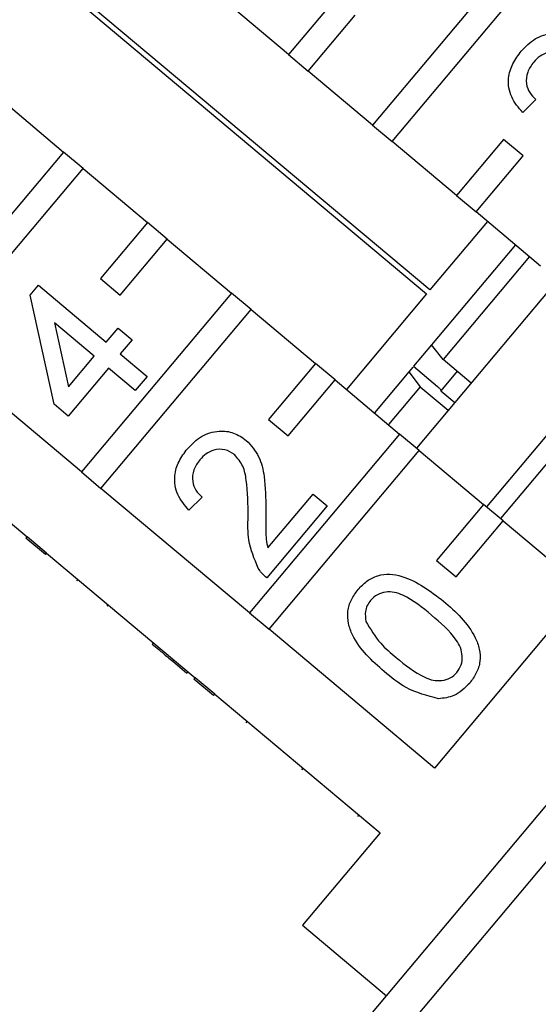
# Model space of a CAD drawing. Extents: x 18 to 412, y 85 to 244.
# Drawn here: x 319 to 326, y 204 to 218 of the extents above; entities that cross this region are included whole.
import ezdxf

# ---------------------------------------------------------------- set-up
doc = ezdxf.new("R2010")
doc.units = 0
doc.linetypes.add('PHANTOM', pattern=[12.7, 6.35, -1.27, 1.27, -1.27, 1.27, -1.27])
doc.layers.get('0').update_dxf_attribs({"linetype": 'CONTINUOUS'})

msp = doc.modelspace()

# ---------------------------------------------------------------- linework, layer by layer
at = {"color": 7, "linetype": 'CONTINUOUS'}
for p, q in [((324.617, 213.856), (316.382, 220.766)), ((316.336, 220.71), (324.571, 213.8)), ((325.885, 218.555), (323.832, 216.109)), ((324.1, 215.884), (326.153, 218.331)), ((322.683, 217.073), (321.802, 217.813)), ((323.326, 217.839), (322.683, 217.073)), ((322.951, 216.848), (323.594, 217.614)), ((322.683, 217.073), (322.951, 216.848)), ((323.832, 216.109), (322.951, 216.848)), ((318.725, 216.479), (319.606, 215.739)), ((326.066, 216.458), (325.885, 216.281)), ((323.832, 216.109), (324.1, 215.884)), ((323.807, 203.945), (333.879, 215.948)), ((324.981, 215.145), (324.1, 215.884)), ((325.624, 215.911), (324.981, 215.145)), ((325.892, 215.686), (325.624, 215.911)), ((319.606, 215.739), (317.553, 213.293)), ((319.874, 215.515), (319.606, 215.739)), ((325.249, 214.92), (325.892, 215.686)), ((317.821, 213.068), (319.874, 215.515)), ((319.874, 215.515), (320.755, 214.775)), ((324.981, 215.145), (325.249, 214.92)), ((326.13, 214.181), (325.249, 214.92)), ((320.755, 214.775), (320.112, 214.009)), ((321.023, 214.55), (320.755, 214.775)), ((325.402, 214.792), (324.617, 213.856)), ((320.38, 213.784), (321.023, 214.55)), ((321.023, 214.55), (321.904, 213.811)), ((325.785, 214.47), (324.64, 213.105)), ((330.711, 214.506), (324.677, 207.315)), ((325.977, 214.309), (324.796, 212.902)), ((320.112, 214.009), (320.38, 213.784)), ((319.149, 213.783), (319.263, 213.918)), ((319.263, 213.918), (320.19, 213.14)), ((326.36, 213.988), (324.432, 211.69)), ((319.477, 212.291), (319.149, 213.783)), ((321.904, 213.811), (319.851, 211.365)), ((322.172, 213.586), (321.904, 213.811)), ((324.571, 213.8), (323.474, 212.493)), ((320.119, 211.14), (322.172, 213.586)), ((322.172, 213.586), (323.053, 212.847)), ((320.028, 212.947), (319.485, 213.402)), ((319.485, 213.402), (319.677, 212.529)), ((320.19, 213.14), (320.352, 213.333)), ((320.352, 213.333), (320.545, 213.171)), ((327.318, 213.185), (325.389, 210.886)), ((319.851, 211.365), (317.821, 213.068)), ((320.545, 213.171), (320.383, 212.978)), ((324.64, 213.105), (324.392, 212.809)), ((324.796, 212.902), (324.64, 213.105)), ((319.677, 212.529), (320.028, 212.947)), ((320.383, 212.978), (320.749, 212.67)), ((327.509, 213.024), (325.581, 210.726)), ((320.221, 212.785), (319.67, 212.129)), ((320.587, 212.477), (320.221, 212.785)), ((323.053, 212.847), (322.41, 212.081)), ((323.321, 212.622), (323.053, 212.847)), ((324.381, 212.796), (324.327, 212.732)), ((324.392, 212.809), (324.721, 212.533)), ((325.179, 212.58), (324.796, 212.902)), ((320.749, 212.67), (320.587, 212.477)), ((324.327, 212.732), (323.857, 212.172)), ((324.327, 212.732), (324.483, 212.528)), ((324.987, 212.741), (324.764, 212.475)), ((322.678, 211.856), (323.321, 212.622)), ((323.321, 212.622), (324.202, 211.883)), ((324.483, 212.528), (324.049, 212.011)), ((324.483, 212.528), (324.866, 212.207)), ((324.764, 212.475), (324.955, 212.314)), ((319.67, 212.129), (319.477, 212.291)), ((317.078, 212.182), (319.108, 210.479)), ((322.41, 212.081), (322.678, 211.856)), ((324.202, 211.883), (322.149, 209.437)), ((324.47, 211.658), (324.202, 211.883)), ((322.417, 209.212), (324.47, 211.658)), ((324.47, 211.658), (325.351, 210.919)), ((319.851, 211.365), (320.119, 211.14)), ((322.149, 209.437), (320.119, 211.14)), ((322.401, 210.325), (323.019, 211.062)), ((323.019, 211.062), (323.212, 210.9)), ((321.502, 211.019), (321.321, 210.842)), ((323.212, 210.9), (322.386, 209.915)), ((325.351, 210.919), (324.708, 210.153)), ((325.619, 210.694), (325.351, 210.919)), ((324.976, 209.928), (325.619, 210.694)), ((325.619, 210.694), (326.73, 209.762)), ((319.092, 210.46), (319.108, 210.479)), ((319.36, 210.235), (319.092, 210.46)), ((319.376, 210.254), (319.108, 210.479)), ((319.36, 210.235), (319.376, 210.254)), ((319.376, 210.254), (321.406, 208.55)), ((324.708, 210.153), (324.976, 209.928)), ((319.787, 209.876), (319.803, 209.895)), ((320.203, 209.527), (320.219, 209.547)), ((322.149, 209.437), (322.417, 209.212)), ((324.677, 207.315), (322.417, 209.212)), ((320.82, 209.009), (320.836, 209.028)), ((321.1, 208.775), (321.116, 208.794)), ((321.1, 208.775), (321.293, 208.613)), ((321.293, 208.613), (321.309, 208.632)), ((321.39, 208.531), (321.406, 208.55)), ((321.658, 208.306), (321.39, 208.531)), ((321.674, 208.325), (321.406, 208.55)), ((321.658, 208.306), (321.674, 208.325)), ((321.674, 208.325), (323.934, 206.429)), ((322.104, 207.932), (322.12, 207.951)), ((323.629, 206.652), (323.645, 206.671)), ((323.934, 206.429), (322.873, 205.165)), ((322.873, 205.165), (324.022, 204.201))]:
    msp.add_line(p, q, dxfattribs=at)
at = {"color": 8, "linetype": 'PHANTOM'}
for p, q in [((334.576, 216.015), (323.862, 203.246)), ((322.867, 207.292), (322.883, 207.311))]:
    msp.add_line(p, q, dxfattribs=at)
at = {"color": 7, "linetype": 'CONTINUOUS'}
for points, knots in [([(325.865, 217.12), (325.925, 217.182), (326.044, 217.305), (326.28, 217.375), (326.503, 217.35), (326.614, 217.273), (326.669, 217.234)], [0, 0, 0, 0, 0.280482, 0.559644, 0.779749, 1, 1, 1, 1]), ([(325.885, 216.281), (325.827, 216.348), (325.713, 216.482), (325.673, 216.735), (325.741, 216.954), (325.824, 217.065), (325.865, 217.12)], [0, 0, 0, 0, 0.280235, 0.558893, 0.779132, 1, 1, 1, 1]), ([(326.509, 217.04), (326.467, 217.067), (326.381, 217.122), (326.235, 217.111), (326.117, 217.056), (326.062, 216.999), (326.035, 216.97)], [0, 0, 0, 0, 0.27908, 0.558612, 0.779043, 1, 1, 1, 1]), ([(326.035, 216.97), (326.003, 216.926), (325.94, 216.837), (325.924, 216.681), (325.974, 216.547), (326.035, 216.487), (326.066, 216.458)], [0, 0, 0, 0, 0.28041, 0.559489, 0.779375, 1, 1, 1, 1]), ([(324.765, 212.476), (324.765, 212.476), (324.766, 212.478), (324.765, 212.485), (324.757, 212.497), (324.744, 212.512), (324.731, 212.524), (324.723, 212.531), (324.721, 212.533)], [0, 0, 0, 0, 0.069582, 0.286691, 0.50358, 0.719209, 0.933082, 1, 1, 1, 1]), ([(321.301, 211.681), (321.361, 211.743), (321.48, 211.866), (321.716, 211.936), (321.939, 211.911), (322.05, 211.834), (322.106, 211.796)], [0, 0, 0, 0, 0.280482, 0.559644, 0.779749, 1, 1, 1, 1]), ([(322.106, 211.796), (322.169, 211.725), (322.296, 211.584), (322.369, 211.247), (322.371, 211.006), (322.373, 210.859)], [0, 0, 0, 0, 0.278741, 0.558834, 1, 1, 1, 1]), ([(321.321, 210.842), (321.263, 210.909), (321.149, 211.043), (321.11, 211.297), (321.177, 211.515), (321.26, 211.626), (321.301, 211.681)], [0, 0, 0, 0, 0.280235, 0.558893, 0.779132, 1, 1, 1, 1]), ([(321.945, 211.601), (321.903, 211.628), (321.817, 211.683), (321.671, 211.672), (321.553, 211.617), (321.499, 211.56), (321.471, 211.531)], [0, 0, 0, 0, 0.27908, 0.558612, 0.779043, 1, 1, 1, 1]), ([(322.131, 210.755), (322.129, 210.921), (322.127, 211.151), (322.072, 211.449), (321.988, 211.55), (321.945, 211.601)], [0, 0, 0, 0, 0.561313, 0.781386, 1, 1, 1, 1]), ([(321.471, 211.531), (321.44, 211.487), (321.376, 211.398), (321.36, 211.242), (321.41, 211.108), (321.472, 211.049), (321.502, 211.019)], [0, 0, 0, 0, 0.2804101, 0.559489, 0.7793747, 1, 1, 1, 1]), ([(322.373, 210.859), (322.372, 210.799), (322.372, 210.698), (322.372, 210.559), (322.375, 210.441), (322.392, 210.364), (322.401, 210.325)], [0, 0, 0, 0, 0.340038, 0.560063, 0.78009, 1, 1, 1, 1]), ([(322.269, 210.048), (322.216, 210.175), (322.121, 210.402), (322.128, 210.647), (322.131, 210.755)], [0, 0, 0, 0, 0.5583593, 1, 1, 1, 1]), ([(322.386, 209.915), (322.361, 209.937), (322.316, 209.977), (322.283, 210.026), (322.269, 210.048)], [0, 0, 0, 0, 0.559956, 1, 1, 1, 1]), ([(323.634, 209.756), (323.673, 209.797), (323.75, 209.877), (323.901, 209.954), (324.07, 209.977), (324.398, 209.904), (324.623, 209.734), (324.803, 209.598)], [0, 0, 0, 0, 0.125373, 0.250644, 0.375698, 0.501113, 1, 1, 1, 1]), ([(323.992, 208.633), (323.909, 208.707), (323.743, 208.854), (323.573, 209.08), (323.496, 209.29), (323.486, 209.459), (323.535, 209.622), (323.601, 209.711), (323.634, 209.756)], [0, 0, 0, 0, 0.250495, 0.500372, 0.625439, 0.750208, 0.87498, 1, 1, 1, 1]), ([(324.64, 209.406), (324.515, 209.508), (324.36, 209.636), (324.133, 209.723), (324.012, 209.726), (323.893, 209.693), (323.835, 209.637), (323.806, 209.608)], [0, 0, 0, 0, 0.500352, 0.625529, 0.750516, 0.875255, 1, 1, 1, 1]), ([(323.806, 209.608), (323.789, 209.585), (323.756, 209.539), (323.725, 209.439), (323.735, 209.366), (323.741, 209.321)], [0, 0, 0, 0, 0.280453, 0.560688, 1, 1, 1, 1]), ([(324.803, 209.598), (324.886, 209.525), (325.052, 209.378), (325.221, 209.152), (325.299, 208.942), (325.309, 208.773), (325.259, 208.61), (325.193, 208.521), (325.16, 208.476)], [0, 0, 0, 0, 0.250479, 0.500353, 0.625387, 0.750173, 0.874968, 1, 1, 1, 1]), ([(323.741, 209.321), (323.803, 209.216), (323.913, 209.028), (324.08, 208.888), (324.154, 208.827)], [0, 0, 0, 0, 0.558059, 1, 1, 1, 1]), ([(324.986, 208.622), (325.008, 208.656), (325.053, 208.722), (325.063, 208.845), (325.04, 208.964), (324.914, 209.17), (324.762, 209.301), (324.64, 209.406)], [0, 0, 0, 0, 0.1246563, 0.2494203, 0.3743874, 0.4995905, 1, 1, 1, 1]), ([(320.82, 209.009), (320.85, 208.984), (320.899, 208.943), (320.968, 208.885), (321.028, 208.835), (321.076, 208.795), (321.1, 208.775)], [0, 0, 0, 0, 0.340038, 0.560063, 0.78009, 1, 1, 1, 1]), ([(324.154, 208.827), (324.278, 208.725), (324.433, 208.598), (324.659, 208.509), (324.78, 208.507), (324.899, 208.538), (324.957, 208.594), (324.986, 208.622)], [0, 0, 0, 0, 0.5003629, 0.6255677, 0.7505383, 0.8753036, 1, 1, 1, 1]), ([(324.732, 208.262), (324.58, 208.302), (324.306, 208.375), (324.089, 208.554), (323.992, 208.633)], [0, 0, 0, 0, 0.557973, 1, 1, 1, 1]), ([(325.16, 208.476), (325.093, 208.409), (324.973, 208.289), (324.806, 208.27), (324.732, 208.262)], [0, 0, 0, 0, 0.559716, 1, 1, 1, 1])]:
    msp.add_open_spline(points, degree=3, knots=knots, dxfattribs=at)

doc.saveas('drawing.dxf')
